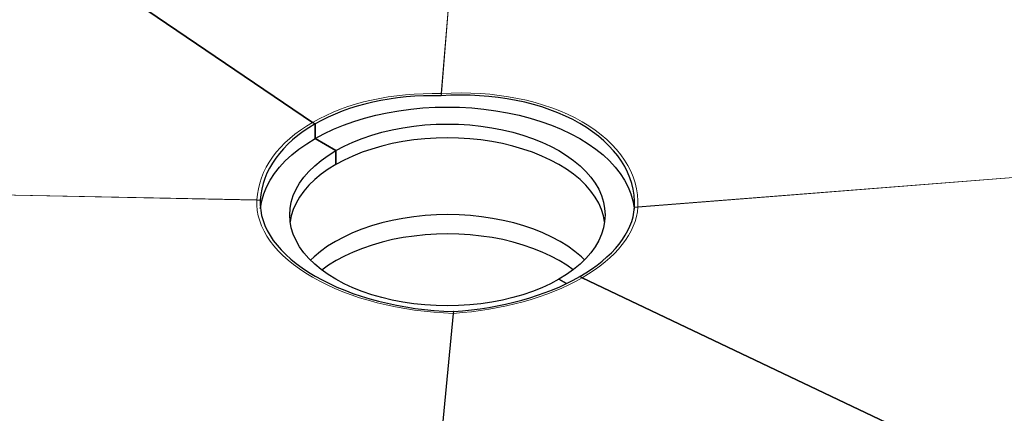
# Model space of a CAD drawing. Units: millimetres. Extents: x 0 to 420, y 0 to 297.
# Drawn here: x 304 to 347, y 137 to 155 of the extents above; entities that cross this region are included whole.
import ezdxf

# ---------------------------------------------------------------- set-up
doc = ezdxf.new("R2010")
doc.units = ezdxf.units.MM

msp = doc.modelspace()

# ---------------------------------------------------------------- linework, layer by layer
at = {"color": 8, "linetype": 'Continuous', "lineweight": 18}
for p, q in [((322.6423, 151.2831), (324.9126, 179.148)), ((324.9218, 179.1422), (322.652, 151.2833)), ((322.6346, 151.1889), (322.6423, 151.2831)), ((322.652, 151.2833), (322.6443, 151.1891)), ((372.4107, 149.5134), (331.3095, 146.2796)), ((331.3098, 146.2852), (372.4219, 149.5199)), ((274.9721, 147.374), (314.5183, 146.5932)), ((314.518, 146.5876), (274.9821, 147.3682)), ((314.6683, 146.5847), (314.518, 146.5876)), ((314.5183, 146.5932), (314.6686, 146.5903)), ((331.3095, 146.2796), (331.1592, 146.2678)), ((331.1595, 146.2734), (331.3098, 146.2852)), ((321.1587, 120.722), (323.1758, 141.5896)), ((323.1855, 141.5898), (321.168, 120.7176)), ((323.1758, 141.5896), (323.1835, 141.669)), ((323.1932, 141.6691), (323.1855, 141.5898))]:
    msp.add_line(p, q, dxfattribs=at)
at = {"color": 7, "linetype": 'Continuous', "lineweight": 25}
for p, q in [((297.3964, 163.2977), (316.9742, 150.0178)), ((316.9742, 150.0178), (297.3964, 163.2977)), ((316.9742, 150.0178), (317.0803, 149.9458)), ((317.0803, 149.9458), (316.9742, 150.0178)), ((317.0803, 149.2993), (317.0803, 149.9458)), ((317.0803, 149.9458), (317.0803, 149.2993)), ((317.9995, 148.7686), (317.0803, 149.2993)), ((317.0803, 149.2993), (317.9995, 148.7686)), ((317.9995, 148.1562), (317.9995, 148.7686)), ((317.9995, 148.7686), (317.9995, 148.1562)), ((328.1619, 142.902), (327.8283, 143.0946)), ((327.8283, 143.0946), (328.1619, 142.902)), ((328.7475, 143.2104), (328.8536, 143.1599)), ((328.8536, 143.1599), (328.7475, 143.2104)), ((328.8536, 143.1599), (346.69, 134.6652)), ((346.69, 134.6652), (328.8536, 143.1599))]:
    msp.add_line(p, q, dxfattribs=at)
at = {"color": 7, "linetype": 'Continuous', "lineweight": 25, "flags": 128}
for points in [[(317.0803, 149.2993), (317.4743, 149.5124), (317.8916, 149.7101), (318.3304, 149.8916), (318.7889, 150.0562), (319.265, 150.2031), (319.7568, 150.3317), (320.262, 150.4415), (320.7786, 150.532), (321.3044, 150.6027), (321.8371, 150.6535), (322.3743, 150.6841), (322.9139, 150.6942), (323.4535, 150.6841), (323.9907, 150.6535), (324.5234, 150.6027), (325.0491, 150.532), (325.5658, 150.4415), (326.071, 150.3317), (326.5628, 150.2031), (327.0389, 150.0562), (327.4973, 149.8916), (327.9362, 149.7101), (328.3535, 149.5124), (328.7475, 149.2993), (329.1166, 149.0718), (329.4591, 148.8309), (329.7735, 148.5776), (330.0586, 148.3129), (330.3131, 148.0381), (330.5359, 147.7542), (330.7261, 147.4625), (330.8828, 147.1643), (331.0054, 146.8608), (331.0933, 146.5533), (331.1462, 146.2431), (331.1523, 146.184)], [(317.9995, 148.7686), (318.3626, 148.9638), (318.7489, 149.1435), (319.1564, 149.3069), (319.5831, 149.453), (320.0268, 149.5812), (320.4851, 149.6908), (320.9559, 149.7813), (321.4366, 149.8521), (321.9248, 149.9029), (322.4181, 149.9336), (322.9139, 149.9438), (323.4097, 149.9336), (323.903, 149.9029), (324.3912, 149.8521), (324.8719, 149.7813), (325.3427, 149.6908), (325.801, 149.5812), (326.2447, 149.453), (326.6713, 149.3069), (327.0789, 149.1435), (327.4652, 148.9638), (327.8283, 148.7686), (328.1664, 148.559), (328.4777, 148.336), (328.7606, 148.1008), (329.0138, 147.8544), (329.2358, 147.5983), (329.4257, 147.3337), (329.5824, 147.062), (329.7051, 146.7845), (329.7932, 146.5026), (329.8462, 146.2178), (329.8639, 145.9316), (329.8462, 145.6454), (329.7932, 145.3606), (329.7051, 145.0788), (329.5824, 144.8013), (329.4257, 144.5295), (329.2358, 144.2649), (329.0138, 144.0088), (328.7606, 143.7625), (328.4777, 143.5272), (328.1664, 143.3042), (327.8283, 143.0946)], [(314.6767, 146.1972), (314.6816, 146.2431), (314.7345, 146.5533), (314.8224, 146.8608), (314.945, 147.1643), (315.1017, 147.4625), (315.2919, 147.7542), (315.5147, 148.0381), (315.7692, 148.3129), (316.0543, 148.5776), (316.3687, 148.8309), (316.7112, 149.0718), (317.0803, 149.2993)], [(329.8436, 145.6254), (329.7932, 145.8902), (329.7051, 146.1721), (329.5824, 146.4496), (329.4257, 146.7213), (329.2358, 146.9859), (329.0138, 147.242), (328.7606, 147.4884), (328.4777, 147.7236), (328.1664, 147.9466), (327.8283, 148.1562), (327.4652, 148.3514), (327.0789, 148.5311), (326.6713, 148.6945), (326.2447, 148.8406), (325.801, 148.9688), (325.3427, 149.0784), (324.8719, 149.1688), (324.3912, 149.2397), (323.903, 149.2905), (323.4097, 149.3211), (322.9139, 149.3314), (322.4181, 149.3211), (321.9248, 149.2905), (321.4366, 149.2397), (320.9559, 149.1688), (320.4851, 149.0784), (320.0268, 148.9688), (319.5831, 148.8406), (319.1564, 148.6945), (318.7489, 148.5311), (318.3626, 148.3514), (317.9995, 148.1562), (317.6614, 147.9466), (317.3501, 147.7236), (317.0672, 147.4884), (316.814, 147.242), (316.5919, 146.9859), (316.4021, 146.7213), (316.2454, 146.4496), (316.1227, 146.1721), (316.0346, 145.8902), (315.9842, 145.6254)], [(327.8283, 143.0946), (327.4652, 142.8994), (327.0789, 142.7197), (326.6713, 142.5564), (326.2447, 142.4102), (325.801, 142.282), (325.3427, 142.1724), (324.8719, 142.082), (324.3912, 142.0112), (323.903, 141.9603), (323.4097, 141.9297), (322.9139, 141.9195), (322.4181, 141.9297), (321.9248, 141.9603), (321.4366, 142.0112), (320.9559, 142.082), (320.4851, 142.1724), (320.0268, 142.282), (319.5831, 142.4102), (319.1564, 142.5564), (318.7489, 142.7197), (318.3626, 142.8994), (317.9995, 143.0946), (317.6614, 143.3042), (317.3501, 143.5272), (317.0672, 143.7625), (316.814, 144.0088), (316.5919, 144.2649), (316.4021, 144.5295), (316.2454, 144.8013), (316.1227, 145.0788), (316.0346, 145.3606), (315.9816, 145.6454), (315.9639, 145.9316), (315.9816, 146.2178), (316.0346, 146.5026), (316.1227, 146.7845), (316.2454, 147.062), (316.4021, 147.3337), (316.5919, 147.5983), (316.814, 147.8544), (317.0672, 148.1008), (317.3501, 148.336), (317.6614, 148.559), (317.9995, 148.7686)], [(328.9633, 143.9564), (328.8228, 144.088), (328.5376, 144.3252), (328.2238, 144.5499), (327.8831, 144.7612), (327.5171, 144.9579), (327.1277, 145.139), (326.717, 145.3037), (326.2869, 145.451), (325.8398, 145.5802), (325.3778, 145.6907), (324.9033, 145.7818), (324.4188, 145.8532), (323.9267, 145.9045), (323.4295, 145.9353), (322.9298, 145.9456), (322.4301, 145.9353), (321.9329, 145.9045), (321.4408, 145.8532), (320.9563, 145.7818), (320.4818, 145.6907), (320.0198, 145.5802), (319.5727, 145.451), (319.1426, 145.3037), (318.7319, 145.139), (318.3425, 144.9579), (317.9765, 144.7612), (317.6358, 144.5499), (317.322, 144.3252), (317.0368, 144.088), (316.8802, 143.9405)], [(328.4591, 143.513), (328.1821, 143.7097), (327.8441, 143.9193), (327.481, 144.1145), (327.0947, 144.2942), (326.6872, 144.4575), (326.2605, 144.6037), (325.8169, 144.7319), (325.3585, 144.8415), (324.8878, 144.9319), (324.4071, 145.0027), (323.9189, 145.0536), (323.4256, 145.0842), (322.9298, 145.0944), (322.434, 145.0842), (321.9407, 145.0536), (321.4525, 145.0027), (320.9718, 144.9319), (320.5011, 144.8415), (320.0427, 144.7319), (319.5991, 144.6037), (319.1725, 144.4575), (318.7649, 144.2942), (318.3786, 144.1145), (318.0155, 143.9193), (317.6775, 143.7097), (317.3846, 143.5009)]]:
    msp.add_lwpolyline(points, dxfattribs=at)
at = {"color": 8, "linetype": 'Continuous', "lineweight": 18}
for centre, major_axis, ratio, start_param, end_param in [((322.9139, 145.9888), (8.3891, -0.6826), 0.6265018, 1.6540704, 2.4071264), ((322.9139, 146.0556), (8.3905, 0.642), 0.6218804, 6.2044521, 7.8376145), ((322.9139, 145.9888), (8.3882, -0.7124), 0.6238486, 2.4091245, 3.1621805), ((322.9139, 146.0556), (8.395, -0.5463), 0.5288556, 3.1448127, 4.7779751), ((322.9139, 145.9888), (8.394, 0.6012), 0.5260375, 5.4601308, 6.2131868), ((322.9139, 145.9888), (8.3947, 0.5711), 0.5238036, 4.7091123, 5.4621683)]:
    msp.add_ellipse(centre, major_axis=major_axis, ratio=ratio, start_param=start_param, end_param=end_param, dxfattribs=at)
at = {"color": 7, "linetype": 'Continuous', "lineweight": 25}
for centre, major_axis, ratio, start_param, end_param in [((322.9139, 145.9888), (8.2393, -0.6704), 0.6265018, 1.6555893, 2.4071264), ((322.9139, 146.0556), (8.2407, 0.6306), 0.6218804, 6.2029544, 7.8391122), ((322.9139, 145.9888), (8.2384, -0.6996), 0.6238486, 2.4091245, 3.1606616), ((322.9139, 146.0556), (8.2451, -0.5366), 0.5288556, 3.143315, 4.7794728), ((322.9139, 145.9888), (8.2442, 0.5904), 0.5260375, 5.4601308, 6.2116679), ((322.9139, 145.9888), (8.2448, 0.5609), 0.5238036, 4.7106312, 5.4621683)]:
    msp.add_ellipse(centre, major_axis=major_axis, ratio=ratio, start_param=start_param, end_param=end_param, dxfattribs=at)
for points, knots in [([(322.6346, 151.1889), (322.6364, 151.1889), (322.6397, 151.1889), (322.6429, 151.189), (322.6443, 151.1891)], [0, 0, 0, 0, 0.5615183, 1, 1, 1, 1]), ([(314.6683, 146.5847), (314.6684, 146.5856), (314.6685, 146.5874), (314.6686, 146.5894), (314.6686, 146.5903)], [0, 0, 0, 0, 0.5584618, 1, 1, 1, 1]), ([(331.1595, 146.2734), (331.1594, 146.2723), (331.1593, 146.2703), (331.1592, 146.2686), (331.1592, 146.2678)], [0, 0, 0, 0, 0.5584618, 1, 1, 1, 1]), ([(323.1932, 141.6691), (323.1914, 141.669), (323.1881, 141.6689), (323.1849, 141.6689), (323.1835, 141.669)], [0, 0, 0, 0, 0.5615183, 1, 1, 1, 1])]:
    msp.add_open_spline(points, degree=3, knots=knots, dxfattribs=at)
at = {"color": 8, "linetype": 'Continuous', "lineweight": 18}
for points, knots in [([(322.6423, 151.2831), (322.6441, 151.2831), (322.6473, 151.283), (322.6506, 151.2832), (322.652, 151.2833)], [0, 0, 0, 0, 0.561517, 1, 1, 1, 1]), ([(314.518, 146.5876), (314.518, 146.5886), (314.5181, 146.5904), (314.5182, 146.5924), (314.5183, 146.5932)], [0, 0, 0, 0, 0.558463, 1, 1, 1, 1]), ([(331.3098, 146.2852), (331.3098, 146.2841), (331.3096, 146.2822), (331.3095, 146.2804), (331.3095, 146.2796)], [0, 0, 0, 0, 0.558463, 1, 1, 1, 1]), ([(323.1855, 141.5898), (323.1837, 141.5897), (323.1805, 141.5895), (323.1772, 141.5896), (323.1758, 141.5896)], [0, 0, 0, 0, 0.561517, 1, 1, 1, 1])]:
    msp.add_open_spline(points, degree=3, knots=knots, dxfattribs=at)

doc.saveas('drawing.dxf')
